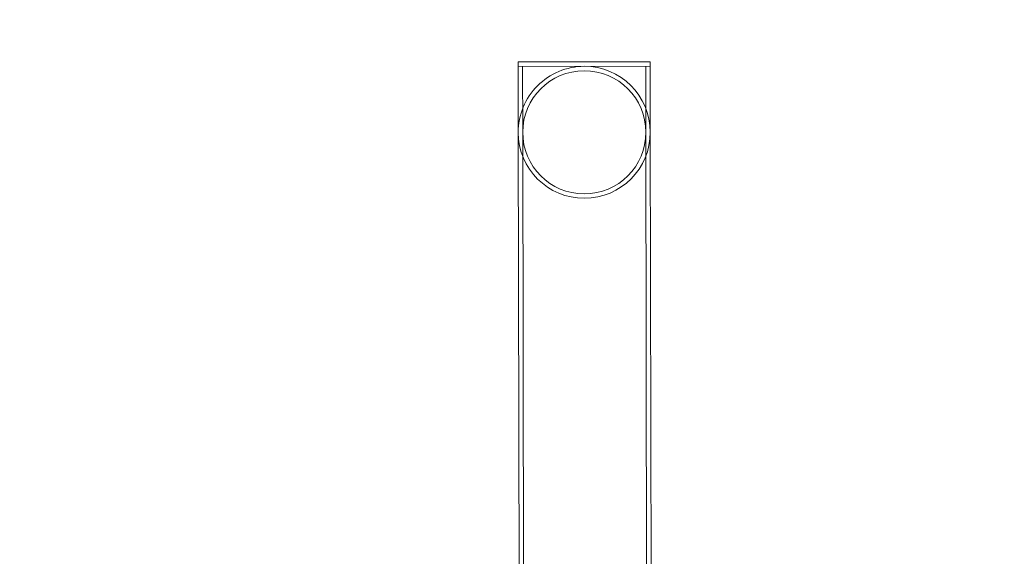
# Model space of a CAD drawing. Units: metres. Extents: x 2.87 to 6.61, y -0.54 to 3.99.
# Drawn here: x 4.33 to 5.04, y 2.13 to 2.51 of the extents above; entities that cross this region are included whole.
import ezdxf

# ---------------------------------------------------------------- set-up
doc = ezdxf.new("R2010")
doc.units = ezdxf.units.M
doc.header["$MEASUREMENT"] = 0
doc.linetypes.add('HIDDEN', pattern=[1.905, 1.27, -0.635])

msp = doc.modelspace()

# ---------------------------------------------------------------- linework, layer by layer
at = {"color": 7, "linetype": 'Continuous', "lineweight": 15}
for p, q in [((4.78384, 2.48028), (4.68935, 2.48011)), ((4.68935, 2.48011), (4.68935, 2.47692)), ((4.78385, 2.47709), (4.78384, 2.48028)), ((4.78385, 2.47709), (4.68935, 2.47692)), ((4.68935, 2.47692), (4.68944, 2.42968)), ((4.78393, 2.42984), (4.78385, 2.47709)), ((4.68944, 2.42968), (4.6901, 2.05765)), ((4.78459, 2.05782), (4.78393, 2.42984))]:
    msp.add_line(p, q, dxfattribs=at)
at = {"color": 7, "linetype": 'HIDDEN', "lineweight": 0}
for p, q in [((4.69254, 2.47693), (4.69263, 2.42968)), ((4.78074, 2.42984), (4.78066, 2.47708)), ((4.69263, 2.42968), (4.69329, 2.05766)), ((4.7814, 2.05782), (4.78074, 2.42984))]:
    msp.add_line(p, q, dxfattribs=at)
msp.add_lwpolyline([(4.35081, 3.97829), (5.09629, 3.98551, -0.417054), (6.61082, 2.48558), (6.61082, 0.97035, -0.411379), (5.12535, -0.52958), (4.37988, -0.5368, -0.417054), (2.86534, 0.96313), (2.86534, 2.47836, -0.411379)], format="xyb", close=True)
msp.add_circle((4.73668, 2.42976), 0.04406, dxfattribs=at)
at = {"color": 7, "linetype": 'Continuous', "lineweight": 15}
for start, end in [(90.10209, 180.10209), (0.10209, 90.10209)]:
    msp.add_arc((4.73668, 2.42976), 0.04725, start, end, dxfattribs=at)
at = {"color": 7, "linetype": 'HIDDEN', "lineweight": 0}
msp.add_arc((4.73668, 2.42976), 0.04725, 180.10209, 0.10209, dxfattribs=at)

doc.saveas('drawing.dxf')
